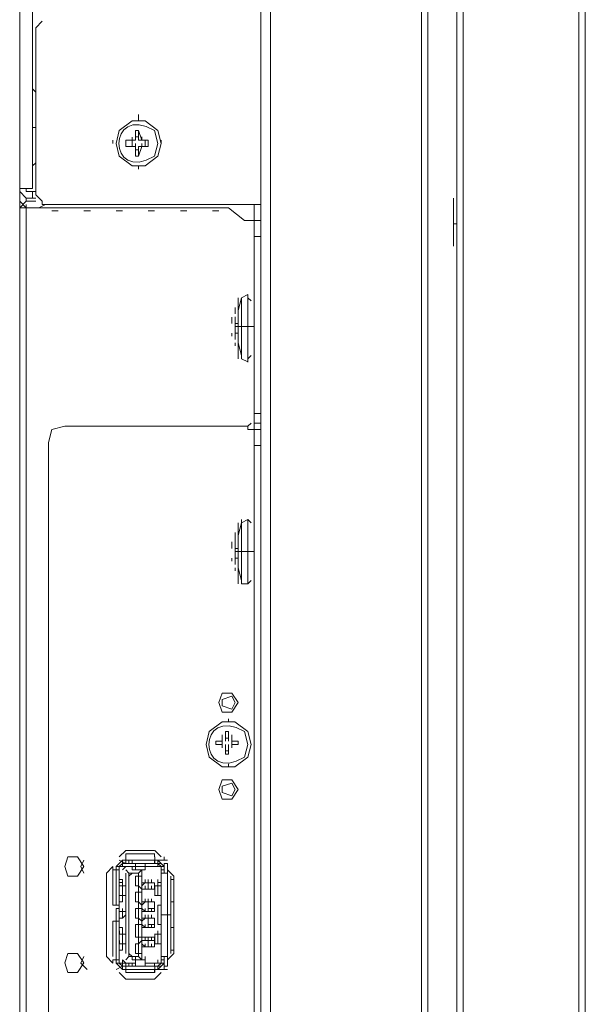
# Model space of a CAD drawing. Units: millimetres. Extents: x -39 to 249, y 47 to 270.
# Drawn here: x -23 to -20, y 130 to 136 of the extents above; entities that cross this region are included whole.
import ezdxf

# ---------------------------------------------------------------- set-up
doc = ezdxf.new("R2010")
doc.units = ezdxf.units.MM
doc.header["$MEASUREMENT"] = 0
doc.layers.add('レイヤー 2', color=7, linetype='Continuous', lineweight=0)

msp = doc.modelspace()

# ---------------------------------------------------------------- linework, layer by layer
at = {"layer": 'レイヤー 2', "color": 7, "lineweight": 9}
for p, q in [((-20.4681, 167.4565), (-20.4681, 108.5285)), ((-19.7061, 108.5285), (-19.7061, 167.4565)), ((-20.5104, 167.4142), (-20.5104, 108.5709)), ((-19.6638, 108.5709), (-19.6638, 167.4142)), ((-20.701, 166.0595), (-20.701, 123.705)), ((-21.8017, 123.705), (-21.8017, 165.0858)), ((-21.7382, 165.0858), (-21.7382, 123.705)), ((-23.389, 152.2588), (-23.389, 135.0291)), ((-23.3045, 135.1562), (-23.3045, 146.8613)), ((-23.241, 136.2569), (-23.2833, 136.2145)), ((-23.241, 136.2569), (-23.2833, 136.2145)), ((-23.2833, 136.2146), (-23.2833, 135.1139)), ((-23.2834, 135.7912), (-23.3045, 135.8124)), ((-22.6059, 135.622), (-22.6059, 135.6432)), ((-22.6059, 135.6007), (-22.6059, 135.6219)), ((-23.2834, 135.5584), (-23.3045, 135.5584)), ((-22.6271, 135.495), (-22.6271, 135.5374)), ((-22.6059, 135.5374), (-22.6271, 135.5374)), ((-22.6271, 135.5374), (-22.6271, 135.4739)), ((-22.5848, 135.4739), (-22.6059, 135.5374)), ((-22.6059, 135.495), (-22.6059, 135.5374)), ((-22.7753, 135.4527), (-22.7753, 135.4739)), ((-22.6483, 135.4739), (-22.6906, 135.4739)), ((-22.6483, 135.4739), (-22.6906, 135.4739)), ((-22.6483, 135.4737), (-22.6483, 135.4949)), ((-22.6271, 135.4739), (-22.6483, 135.4739)), ((-22.6271, 135.4739), (-22.6483, 135.4739)), ((-22.6483, 135.4739), (-22.6483, 135.4315)), ((-22.6272, 135.4737), (-22.6272, 135.4949)), ((-22.6059, 135.495), (-22.6271, 135.495)), ((-22.6271, 135.4739), (-22.6271, 135.495)), ((-22.6271, 135.495), (-22.6271, 135.4738)), ((-22.6059, 135.4739), (-22.6059, 135.495)), ((-22.6059, 135.4739), (-22.5848, 135.4739)), ((-22.5848, 135.4739), (-22.5848, 135.495)), ((-22.5848, 135.4737), (-22.5848, 135.4949)), ((-22.5848, 135.4737), (-22.5848, 135.4949)), ((-22.5636, 135.4739), (-22.5848, 135.4739)), ((-22.5636, 135.4739), (-22.5424, 135.4739)), ((-22.5636, 135.4315), (-22.5636, 135.4739)), ((-22.4578, 135.4527), (-22.4578, 135.4739)), ((-22.6483, 135.4315), (-22.6906, 135.4315)), ((-22.6483, 135.4314), (-22.6483, 135.4526)), ((-22.6271, 135.4315), (-22.6483, 135.4315)), ((-22.6483, 135.4315), (-22.6271, 135.4315)), ((-22.6272, 135.4314), (-22.6272, 135.4526)), ((-22.6271, 135.4315), (-22.6271, 135.4527)), ((-22.6271, 135.4315), (-22.6271, 135.368)), ((-22.6271, 135.368), (-22.6271, 135.4315)), ((-22.6271, 135.4104), (-22.6059, 135.4104)), ((-22.6059, 135.4104), (-22.6059, 135.4315)), ((-22.6059, 135.4315), (-22.5848, 135.4315)), ((-22.6059, 135.4104), (-22.6059, 135.368)), ((-22.5848, 135.4315), (-22.5848, 135.4527)), ((-22.5848, 135.4314), (-22.5848, 135.4526)), ((-22.5848, 135.4314), (-22.5848, 135.4526)), ((-22.5848, 135.4315), (-22.5636, 135.4315)), ((-22.5636, 135.4315), (-22.5424, 135.4315)), ((-22.6271, 135.368), (-22.6059, 135.368)), ((-23.3045, 135.3044), (-23.2833, 135.3256)), ((-22.6059, 135.2832), (-22.6059, 135.3044)), ((-23.3892, 135.1351), (-23.3468, 135.0927)), ((-23.389, 135.1562), (-23.3044, 135.1562)), ((-23.3469, 135.1351), (-23.3469, 135.1562)), ((-23.3469, 135.1351), (-23.2833, 135.1351)), ((-23.3045, 135.1351), (-23.3045, 135.0927)), ((-23.3468, 135.0716), (-23.3891, 135.0292)), ((-23.3469, 135.0927), (-23.2833, 135.0927)), ((-23.2833, 135.0716), (-23.3468, 135.0716)), ((-23.3467, 135.0927), (-23.3467, 135.0715)), ((-23.2833, 135.1139), (-23.241, 135.0716)), ((-23.241, 135.0504), (-23.241, 135.0716)), ((-20.5316, 134.7751), (-20.5316, 135.0926)), ((-20.5105, 135.0927), (-20.5105, 135.1139)), ((-20.5105, 135.0927), (-20.5105, 135.1139)), ((-22.0132, 135.0292), (-23.389, 135.0292)), ((-23.3468, 135.0293), (-23.3468, 135.0504)), ((-23.3468, 135.0293), (-23.3468, 123.7686)), ((-23.2622, 135.0292), (-23.2198, 135.0504)), ((-23.241, 135.0504), (-21.8016, 135.0504)), ((-23.1352, 135.0081), (-23.1775, 135.0081)), ((-22.9235, 135.0081), (-22.9658, 135.0081)), ((-22.7118, 135.0081), (-22.7542, 135.0081)), ((-22.5002, 135.0081), (-22.5425, 135.0081)), ((-22.2885, 135.0081), (-22.3308, 135.0081)), ((-22.0768, 135.0081), (-22.1192, 135.0081)), ((-21.9075, 134.9446), (-22.0133, 135.0292)), ((-21.844, 134.9446), (-21.844, 135.0504)), ((-21.9075, 134.9446), (-21.8016, 134.9446)), ((-21.8439, 134.9445), (-21.8439, 133.611)), ((-20.5104, 134.9233), (-20.5316, 134.9233)), ((-21.8017, 134.8388), (-21.844, 134.8388)), ((-20.5105, 134.7752), (-20.5105, 134.7964)), ((-20.5105, 134.7752), (-20.5105, 134.7964)), ((-20.5105, 134.7752), (-20.5105, 134.7964)), ((-21.9286, 134.4366), (-21.9498, 134.3519)), ((-21.9498, 134.0343), (-21.9498, 134.4365)), ((-21.8863, 134.4577), (-21.9287, 134.4365)), ((-21.9287, 134.4154), (-21.9287, 134.4366)), ((-21.9286, 134.4365), (-21.9286, 134.0343)), ((-21.8863, 134.4576), (-21.8863, 134.0131)), ((-21.8652, 134.4154), (-21.8863, 134.4366)), ((-21.971, 134.3519), (-21.971, 134.3731)), ((-21.9709, 134.3519), (-21.9709, 134.373)), ((-21.9709, 134.3519), (-21.9709, 134.373)), ((-21.9921, 134.2884), (-21.9921, 134.3095)), ((-21.971, 134.3519), (-21.971, 134.3307)), ((-21.971, 134.3519), (-21.971, 134.3307)), ((-21.971, 134.3519), (-21.971, 134.3307)), ((-21.971, 134.3096), (-21.971, 134.2672)), ((-21.9922, 134.2884), (-21.9922, 134.2672)), ((-21.9921, 134.2673), (-21.9921, 134.2884)), ((-21.971, 134.2672), (-21.971, 134.2884)), ((-21.971, 134.2672), (-21.971, 134.2884)), ((-21.971, 134.2672), (-21.971, 134.2884)), ((-21.971, 134.2672), (-21.9498, 134.2672)), ((-21.971, 134.2672), (-21.971, 134.2461)), ((-21.971, 134.2249), (-21.971, 134.2672)), ((-21.971, 134.2672), (-21.971, 134.246)), ((-21.971, 134.2461), (-21.971, 134.2249)), ((-21.971, 134.2037), (-21.971, 134.2249)), ((-21.971, 134.2037), (-21.971, 134.2249)), ((-21.971, 134.2037), (-21.971, 134.2249)), ((-21.971, 134.2249), (-21.971, 134.2037)), ((-21.971, 134.2249), (-21.971, 134.2037)), ((-21.9709, 134.246), (-21.9709, 134.2672)), ((-21.9709, 134.2249), (-21.9709, 134.246)), ((-21.8439, 134.246), (-21.9709, 134.246)), ((-21.9922, 134.2037), (-21.9922, 134.1825)), ((-21.9921, 134.1825), (-21.9921, 134.2037)), ((-21.971, 134.1402), (-21.971, 134.119)), ((-21.971, 134.1402), (-21.971, 134.119)), ((-21.9709, 134.119), (-21.9709, 134.1402)), ((-21.9709, 134.119), (-21.9709, 134.1402)), ((-21.9498, 134.1402), (-21.9286, 134.0556)), ((-21.9287, 134.0556), (-21.9287, 134.0767)), ((-21.9287, 134.0344), (-21.8863, 134.0132)), ((-21.8863, 134.0344), (-21.8651, 134.0556)), ((-21.844, 133.6746), (-21.8016, 133.6746)), ((-23.0928, 133.5899), (-21.8863, 133.5899)), ((-21.8864, 133.5687), (-21.8864, 133.5899)), ((-21.8863, 133.5899), (-21.8651, 133.6111)), ((-21.8017, 133.6111), (-21.844, 133.6111)), ((-21.8439, 133.611), (-21.8439, 133.5686)), ((-21.8017, 133.5687), (-21.8864, 133.5687)), ((-21.8439, 124.5517), (-21.8439, 133.5687)), ((-23.1987, 133.4841), (-23.1987, 124.6364)), ((-21.844, 133.4629), (-21.8016, 133.4629)), ((-21.9287, 132.9549), (-21.9498, 132.8702)), ((-21.9497, 132.5527), (-21.9497, 132.9549)), ((-21.9287, 132.9549), (-21.9287, 132.9761)), ((-21.8863, 132.976), (-21.9286, 132.9548)), ((-21.9285, 132.9549), (-21.9285, 132.5527)), ((-21.8652, 132.9549), (-21.8863, 132.9761)), ((-21.8862, 132.976), (-21.8862, 132.5527)), ((-21.971, 132.8703), (-21.971, 132.8914)), ((-21.971, 132.8702), (-21.971, 132.8491)), ((-21.9709, 132.8702), (-21.9709, 132.8914)), ((-21.9709, 132.8702), (-21.9709, 132.8914)), ((-21.9922, 132.8067), (-21.9922, 132.7856)), ((-21.9921, 132.7856), (-21.9921, 132.8068)), ((-21.992, 132.8067), (-21.992, 132.8279)), ((-21.971, 132.8491), (-21.971, 132.8067)), ((-21.971, 132.7856), (-21.971, 132.8067)), ((-21.971, 132.7856), (-21.971, 132.8067)), ((-21.971, 132.7856), (-21.971, 132.8067)), ((-21.971, 132.7856), (-21.9498, 132.7856)), ((-21.971, 132.7856), (-21.971, 132.7644)), ((-21.971, 132.7432), (-21.971, 132.7856)), ((-21.971, 132.7856), (-21.971, 132.7644)), ((-21.971, 132.7644), (-21.971, 132.7432)), ((-21.971, 132.7432), (-21.971, 132.7644)), ((-21.971, 132.7221), (-21.971, 132.7432)), ((-21.971, 132.7221), (-21.971, 132.7432)), ((-21.971, 132.7432), (-21.971, 132.7221)), ((-21.971, 132.7432), (-21.971, 132.7221)), ((-21.9709, 132.7644), (-21.9709, 132.7855)), ((-21.9709, 132.7432), (-21.9709, 132.7644)), ((-21.8439, 132.7644), (-21.9709, 132.7644)), ((-21.9922, 132.7221), (-21.9922, 132.7009)), ((-21.992, 132.7009), (-21.992, 132.722)), ((-21.971, 132.6586), (-21.971, 132.6374)), ((-21.971, 132.6586), (-21.971, 132.6374)), ((-21.9709, 132.6374), (-21.9709, 132.6585)), ((-21.9709, 132.6374), (-21.9709, 132.6585)), ((-21.9709, 132.6374), (-21.9709, 132.6585)), ((-21.9498, 132.6586), (-21.9286, 132.5739)), ((-21.9287, 132.5739), (-21.9287, 132.5951)), ((-21.9286, 132.5526), (-21.8862, 132.5526)), ((-21.8863, 132.5527), (-21.8651, 132.5739)), ((-22.0133, 131.6636), (-22.0133, 131.6425)), ((-22.0133, 131.5156), (-22.0133, 131.5791)), ((-22.0557, 131.5156), (-22.0557, 131.5367)), ((-22.0557, 131.4944), (-22.0557, 131.5156)), ((-22.0345, 131.5367), (-22.0133, 131.5367)), ((-22.0133, 131.5367), (-22.0133, 131.5156)), ((-21.9922, 131.5367), (-21.9922, 131.5579)), ((-21.9922, 131.5156), (-21.9922, 131.5367)), ((-21.9922, 131.5156), (-21.9922, 131.5367)), ((-21.9922, 131.5156), (-21.9922, 131.5367)), ((-21.9498, 131.5156), (-21.9922, 131.5156)), ((-21.9922, 131.5156), (-21.9922, 131.4944)), ((-22.098, 131.4944), (-22.0557, 131.4944)), ((-22.0557, 131.4732), (-22.0557, 131.4944)), ((-22.0557, 131.4732), (-22.0557, 131.4944)), ((-22.0345, 131.4732), (-22.0345, 131.4944)), ((-22.0345, 131.4732), (-22.0345, 131.4309)), ((-22.0134, 131.4521), (-22.0345, 131.4521)), ((-22.0134, 131.4309), (-22.0134, 131.4732)), ((-22.0133, 131.4732), (-22.0133, 131.4944)), ((-21.9922, 131.4944), (-21.9498, 131.4944)), ((-21.9922, 131.4732), (-21.9922, 131.4944)), ((-21.9922, 131.4732), (-21.9922, 131.4944)), ((-22.0133, 131.3461), (-22.0133, 131.3673)), ((-22.6907, 130.7959), (-22.733, 130.7536)), ((-22.5002, 130.7959), (-22.6907, 130.7959)), ((-22.4578, 130.7536), (-22.5001, 130.7959)), ((-22.7118, 130.7324), (-22.7541, 130.6901)), ((-22.6907, 130.7112), (-22.733, 130.7324)), ((-22.7119, 130.7112), (-22.7119, 130.7324)), ((-22.7118, 130.7114), (-22.7118, 130.7325)), ((-22.7118, 130.7114), (-22.7118, 130.7325)), ((-22.7117, 130.7325), (-22.6906, 130.7325)), ((-22.6907, 130.7536), (-22.6907, 130.7747)), ((-22.6907, 130.7112), (-22.6907, 130.7324)), ((-22.5001, 130.7749), (-22.6906, 130.7749)), ((-22.6906, 130.7535), (-22.6906, 130.7112)), ((-22.5001, 130.7325), (-22.6906, 130.7325)), ((-22.6694, 130.7112), (-22.6694, 130.7324)), ((-22.6484, 130.7112), (-22.6484, 130.7324)), ((-22.6483, 130.7112), (-22.6483, 130.7324)), ((-22.5002, 130.7536), (-22.5002, 130.7747)), ((-22.4367, 130.7324), (-22.5002, 130.7324)), ((-22.4367, 130.7324), (-22.5002, 130.7324)), ((-22.5002, 130.7112), (-22.5002, 130.7324)), ((-22.5001, 130.7112), (-22.5001, 130.7535)), ((-22.479, 130.7324), (-22.5001, 130.7324)), ((-22.479, 130.7114), (-22.479, 130.7325)), ((-22.479, 130.7114), (-22.479, 130.7325)), ((-22.4155, 130.7324), (-22.479, 130.7324)), ((-22.4367, 130.6901), (-22.479, 130.7324)), ((-22.4367, 130.7324), (-22.4367, 130.7535)), ((-22.4366, 130.7324), (-22.4366, 130.7536)), ((-22.7753, 130.6901), (-22.8177, 130.6477)), ((-22.7754, 130.6477), (-22.7754, 130.6689)), ((-22.7753, 130.6901), (-22.7753, 130.6689)), ((-22.7753, 130.669), (-22.7329, 130.669)), ((-22.7541, 130.6902), (-22.7329, 130.6902)), ((-22.7541, 130.6902), (-22.7329, 130.6902)), ((-22.7541, 130.69), (-22.7541, 130.6689)), ((-22.7541, 130.669), (-22.7541, 130.4362)), ((-22.7118, 130.7112), (-22.733, 130.6901)), ((-22.6272, 130.6901), (-22.733, 130.6901)), ((-22.733, 130.6689), (-22.733, 130.6901)), ((-22.733, 130.5842), (-22.733, 130.6689)), ((-22.733, 130.6477), (-22.733, 130.6689)), ((-22.7329, 130.6902), (-22.7329, 130.0552)), ((-22.7329, 130.6477), (-22.7329, 130.6689)), ((-22.7118, 130.6901), (-22.7118, 130.7112)), ((-22.6907, 130.6901), (-22.7118, 130.6689)), ((-22.4789, 130.7114), (-22.7117, 130.7114)), ((-22.6907, 130.7112), (-22.6272, 130.7112)), ((-22.6484, 130.6689), (-22.5848, 130.6689)), ((-22.6483, 130.6689), (-22.6483, 130.69)), ((-22.6272, 130.6901), (-22.6272, 130.7112)), ((-22.5637, 130.69), (-22.6272, 130.69)), ((-22.6272, 130.6689), (-22.5637, 130.6689)), ((-22.6271, 130.6689), (-22.6271, 130.69)), ((-22.5848, 130.0762), (-22.5848, 130.6689)), ((-22.5637, 130.7112), (-22.5637, 130.6901)), ((-22.5637, 130.7112), (-22.4579, 130.7112)), ((-22.4579, 130.6901), (-22.5637, 130.6901)), ((-22.5636, 130.69), (-22.5636, 130.6689)), ((-22.4578, 130.6901), (-22.479, 130.7112)), ((-22.479, 130.6901), (-22.479, 130.7112)), ((-22.4578, 130.6902), (-22.4366, 130.6902)), ((-22.4578, 130.0552), (-22.4578, 130.6902)), ((-22.4578, 130.669), (-22.4366, 130.669)), ((-22.4578, 130.6477), (-22.4578, 130.6689)), ((-22.4367, 130.6477), (-22.4367, 130.7112)), ((-22.4367, 130.7112), (-22.4155, 130.7112)), ((-22.4367, 130.7112), (-22.4155, 130.7112)), ((-22.4367, 130.6689), (-22.4367, 130.6901)), ((-22.4367, 130.6689), (-22.4367, 130.69)), ((-22.4366, 130.6477), (-22.4366, 130.7112)), ((-22.4155, 130.7112), (-22.4155, 130.6477)), ((-22.3731, 130.6266), (-22.4155, 130.6689)), ((-22.8177, 130.6477), (-22.8177, 130.0974)), ((-22.7753, 130.6479), (-22.7753, 130.4362)), ((-22.733, 130.5842), (-22.733, 130.6054)), ((-22.733, 130.5842), (-22.733, 130.6054)), ((-22.733, 130.6054), (-22.7118, 130.6054)), ((-22.733, 130.5842), (-22.733, 130.6054)), ((-22.733, 130.5842), (-22.733, 130.6054)), ((-22.7329, 130.5844), (-22.7329, 130.6055)), ((-22.7119, 130.6054), (-22.7119, 130.5631)), ((-22.7117, 130.5844), (-22.7117, 130.6055)), ((-22.6907, 130.5631), (-22.6907, 130.6266)), ((-22.6906, 130.6265), (-22.6906, 130.6477)), ((-22.6906, 130.1187), (-22.6906, 130.6267)), ((-22.6483, 130.6477), (-22.6695, 130.6266)), ((-22.6483, 130.6477), (-22.6695, 130.6266)), ((-22.6271, 130.5632), (-22.6271, 130.6267)), ((-22.606, 130.6267), (-22.606, 130.5632)), ((-22.606, 130.6267), (-22.5848, 130.6267)), ((-22.6059, 130.6267), (-22.6059, 130.5632)), ((-22.5637, 130.5842), (-22.5637, 130.6054)), ((-22.5425, 130.5842), (-22.5425, 130.6054)), ((-22.5214, 130.5842), (-22.5214, 130.6054)), ((-22.4789, 130.5844), (-22.4789, 130.6055)), ((-22.4579, 130.6054), (-22.4579, 130.6266)), ((-22.4579, 130.5842), (-22.4579, 130.6054)), ((-22.4579, 130.6054), (-22.4579, 130.5842)), ((-22.4579, 130.5842), (-22.4579, 130.6054)), ((-22.4579, 130.5842), (-22.4579, 130.6054)), ((-22.4154, 130.6477), (-22.4578, 130.6477)), ((-22.4155, 130.0975), (-22.4155, 130.6479)), ((-22.4155, 130.6266), (-22.4155, 130.6477)), ((-22.3944, 130.6054), (-22.3732, 130.6054)), ((-22.3943, 130.1187), (-22.3943, 130.6267)), ((-22.3732, 130.1185), (-22.3732, 130.6265)), ((-22.3732, 130.6054), (-22.3732, 130.5419)), ((-22.3731, 130.6054), (-22.3731, 130.6265)), ((-22.3731, 130.5842), (-22.3731, 130.6054)), ((-22.733, 130.5631), (-22.733, 130.5631)), ((-22.7329, 130.5632), (-22.7329, 130.5844)), ((-22.7329, 130.5632), (-22.7329, 130.5844)), ((-22.7329, 130.542), (-22.7329, 130.5632)), ((-22.7329, 130.5632), (-22.7117, 130.5632)), ((-22.7117, 130.5632), (-22.7329, 130.5632)), ((-22.7117, 130.5632), (-22.7329, 130.5632)), ((-22.7329, 130.5209), (-22.7329, 130.542)), ((-22.7329, 130.542), (-22.7329, 130.5209)), ((-22.7118, 130.5842), (-22.7118, 130.5631)), ((-22.7118, 130.5631), (-22.7118, 130.5842)), ((-22.7118, 130.5419), (-22.7118, 130.5631)), ((-22.7118, 130.5631), (-22.6907, 130.5631)), ((-22.7118, 130.5207), (-22.7118, 130.5419)), ((-22.7117, 130.5632), (-22.7117, 130.5844)), ((-22.7117, 130.5632), (-22.6905, 130.5632)), ((-22.6907, 130.5631), (-22.6907, 130.5842)), ((-22.6907, 130.5631), (-22.6907, 130.5842)), ((-22.6906, 130.4997), (-22.6906, 130.5632)), ((-22.606, 130.5631), (-22.606, 130.5631)), ((-22.5848, 130.542), (-22.6059, 130.5632)), ((-22.5849, 130.5842), (-22.5002, 130.5842)), ((-22.5637, 130.5419), (-22.5849, 130.5419)), ((-22.5002, 130.5419), (-22.5849, 130.5419)), ((-22.5637, 130.5842), (-22.5848, 130.5842)), ((-22.5848, 130.5631), (-22.5848, 130.5842)), ((-22.5848, 130.5631), (-22.5848, 130.5842)), ((-22.5848, 130.5631), (-22.5848, 130.5631)), ((-22.5848, 130.5419), (-22.5848, 130.5631)), ((-22.5848, 130.5419), (-22.5425, 130.5419)), ((-22.5848, 130.5419), (-22.5848, 130.5419)), ((-22.5848, 130.5419), (-22.5848, 130.5419)), ((-22.5847, 130.5632), (-22.5847, 130.5844)), ((-22.5847, 130.5632), (-22.5847, 130.5844)), ((-22.5847, 130.5632), (-22.5635, 130.5844)), ((-22.5847, 130.5632), (-22.5847, 130.542)), ((-22.5847, 130.542), (-22.5847, 130.5632)), ((-22.5847, 130.542), (-22.5847, 130.5632)), ((-22.5847, 130.542), (-22.5847, 130.5632)), ((-22.5635, 130.542), (-22.5847, 130.542)), ((-22.5637, 130.5842), (-22.5637, 130.5842)), ((-22.5637, 130.5842), (-22.5637, 130.5842)), ((-22.5637, 130.5419), (-22.5637, 130.5631)), ((-22.5637, 130.5419), (-22.5637, 130.5419)), ((-22.5637, 130.5419), (-22.5637, 130.5419)), ((-22.5425, 130.5842), (-22.5636, 130.5842)), ((-22.5425, 130.5419), (-22.5425, 130.5842)), ((-22.5425, 130.5842), (-22.5002, 130.5842)), ((-22.5425, 130.5419), (-22.5425, 130.563)), ((-22.5425, 130.5419), (-22.5002, 130.5419)), ((-22.5424, 130.542), (-22.5424, 130.5844)), ((-22.5214, 130.5419), (-22.5214, 130.563)), ((-22.5002, 130.5842), (-22.5002, 130.5419)), ((-22.5002, 130.5631), (-22.479, 130.5631)), ((-22.5001, 130.5632), (-22.5001, 130.4997)), ((-22.479, 130.5631), (-22.479, 130.5842)), ((-22.479, 130.5631), (-22.479, 130.5842)), ((-22.4789, 130.5632), (-22.4789, 130.5844)), ((-22.4789, 130.5632), (-22.4789, 130.5844)), ((-22.4577, 130.5844), (-22.4789, 130.5844)), ((-22.4789, 130.5844), (-22.4577, 130.5844)), ((-22.4789, 130.5632), (-22.4577, 130.5632)), ((-22.4577, 130.5632), (-22.4789, 130.5632)), ((-22.4577, 130.5632), (-22.4789, 130.5632)), ((-22.4578, 130.5631), (-22.4578, 130.5631)), ((-22.4578, 130.5419), (-22.4578, 130.5631)), ((-22.4578, 130.5207), (-22.4578, 130.5419)), ((-22.4577, 130.5632), (-22.4577, 130.5844)), ((-22.4577, 130.5844), (-22.4577, 130.5632)), ((-22.4577, 130.5209), (-22.4577, 130.542)), ((-22.4577, 130.5209), (-22.4577, 130.542)), ((-22.3731, 130.5419), (-22.3731, 130.563)), ((-22.733, 130.4996), (-22.733, 130.5207)), ((-22.733, 130.4996), (-22.733, 130.5207)), ((-22.733, 130.3937), (-22.733, 130.4996)), ((-22.733, 130.4996), (-22.733, 130.4996)), ((-22.7329, 130.4997), (-22.7329, 130.5209)), ((-22.7329, 130.4997), (-22.7117, 130.4997)), ((-22.7117, 130.4997), (-22.7329, 130.4997)), ((-22.7117, 130.4997), (-22.7329, 130.4997)), ((-22.7117, 130.4997), (-22.7329, 130.4997)), ((-22.7117, 130.4997), (-22.7328, 130.4997)), ((-22.7119, 130.4996), (-22.7119, 130.4572)), ((-22.7118, 130.4996), (-22.7118, 130.5207)), ((-22.7118, 130.4996), (-22.7118, 130.5207)), ((-22.6907, 130.4996), (-22.7118, 130.4996)), ((-22.7117, 130.4997), (-22.7117, 130.5209)), ((-22.7117, 130.4997), (-22.7117, 130.5209)), ((-22.6907, 130.4996), (-22.6907, 130.5207)), ((-22.6907, 130.4996), (-22.6907, 130.5207)), ((-22.6907, 130.2456), (-22.6907, 130.4996)), ((-22.6271, 130.4574), (-22.6271, 130.5209)), ((-22.6271, 130.5209), (-22.6059, 130.5209)), ((-22.606, 130.5209), (-22.5848, 130.5209)), ((-22.606, 130.5209), (-22.606, 130.4574)), ((-22.6059, 130.5209), (-22.6059, 130.4574)), ((-22.5637, 130.4572), (-22.5637, 130.4784)), ((-22.5637, 130.4572), (-22.5637, 130.4784)), ((-22.5425, 130.4572), (-22.5425, 130.4784)), ((-22.5214, 130.4572), (-22.5214, 130.4784)), ((-22.479, 130.4996), (-22.5002, 130.4996)), ((-22.479, 130.4996), (-22.5002, 130.4996)), ((-22.479, 130.4996), (-22.479, 130.5207)), ((-22.479, 130.4996), (-22.479, 130.5207)), ((-22.4789, 130.4997), (-22.4789, 130.5209)), ((-22.4789, 130.4997), (-22.4789, 130.5209)), ((-22.4789, 130.4997), (-22.4577, 130.4997)), ((-22.4789, 130.4997), (-22.4577, 130.4997)), ((-22.4579, 130.4996), (-22.4579, 130.5207)), ((-22.4579, 130.4996), (-22.4579, 130.5207)), ((-22.4578, 130.4996), (-22.4578, 130.4996)), ((-22.4577, 130.4997), (-22.4577, 130.5209)), ((-22.4577, 130.4997), (-22.4577, 130.5209)), ((-22.4577, 130.4997), (-22.4577, 130.5209)), ((-22.4577, 130.4997), (-22.4577, 130.5209)), ((-22.3732, 130.4996), (-22.3732, 130.5207)), ((-22.3732, 130.4996), (-22.3732, 130.3937)), ((-22.3731, 130.4995), (-22.3731, 130.5207)), ((-22.3731, 130.4572), (-22.3731, 130.4784)), ((-22.7754, 130.4361), (-22.7754, 130.4572)), ((-22.7753, 130.4362), (-22.7329, 130.4362)), ((-22.7541, 130.415), (-22.7329, 130.415)), ((-22.7541, 130.4149), (-22.7541, 130.3302)), ((-22.7119, 130.4572), (-22.733, 130.4572)), ((-22.733, 130.4149), (-22.733, 130.4361)), ((-22.733, 130.4149), (-22.733, 130.4361)), ((-22.733, 130.4361), (-22.733, 130.4149)), ((-22.733, 130.3937), (-22.733, 130.4149)), ((-22.733, 130.3937), (-22.733, 130.4149)), ((-22.7329, 130.436), (-22.7329, 130.4572)), ((-22.7119, 130.3937), (-22.7119, 130.4149)), ((-22.6059, 130.4574), (-22.6271, 130.4574)), ((-22.6271, 130.415), (-22.6059, 130.415)), ((-22.6271, 130.3515), (-22.6271, 130.415)), ((-22.5848, 130.4362), (-22.606, 130.4574)), ((-22.606, 130.415), (-22.5848, 130.415)), ((-22.606, 130.415), (-22.606, 130.3515)), ((-22.606, 130.4149), (-22.606, 130.4149)), ((-22.6059, 130.415), (-22.6059, 130.4574)), ((-22.6059, 130.415), (-22.6059, 130.3515)), ((-22.5637, 130.4572), (-22.5849, 130.436)), ((-22.5849, 130.4572), (-22.5637, 130.4572)), ((-22.5849, 130.4572), (-22.5002, 130.4572)), ((-22.5848, 130.4572), (-22.5848, 130.4572)), ((-22.5848, 130.4572), (-22.5848, 130.4572)), ((-22.5848, 130.4361), (-22.5848, 130.4572)), ((-22.5848, 130.4361), (-22.5848, 130.4572)), ((-22.5848, 130.4149), (-22.5848, 130.4361)), ((-22.5848, 130.4149), (-22.5848, 130.4149)), ((-22.5847, 130.4362), (-22.5847, 130.4574)), ((-22.5847, 130.4362), (-22.5847, 130.4574)), ((-22.5847, 130.4362), (-22.5847, 130.4574)), ((-22.5847, 130.415), (-22.5847, 130.4362)), ((-22.5847, 130.415), (-22.5847, 130.4362)), ((-22.5635, 130.3939), (-22.5847, 130.415)), ((-22.5637, 130.4572), (-22.5425, 130.4572)), ((-22.5637, 130.4572), (-22.5637, 130.4572)), ((-22.5637, 130.4572), (-22.5637, 130.4572)), ((-22.5637, 130.3937), (-22.5637, 130.4149)), ((-22.5637, 130.4149), (-22.5637, 130.4149)), ((-22.5637, 130.4149), (-22.5637, 130.4149)), ((-22.5425, 130.3937), (-22.5425, 130.4572)), ((-22.5002, 130.4572), (-22.5425, 130.4572)), ((-22.5425, 130.3937), (-22.5425, 130.4149)), ((-22.5002, 130.4149), (-22.5425, 130.4149)), ((-22.5424, 130.3939), (-22.5424, 130.4574)), ((-22.5214, 130.4149), (-22.5214, 130.3937)), ((-22.5002, 130.4572), (-22.5002, 130.3937)), ((-22.479, 130.3091), (-22.479, 130.4361)), ((-22.4579, 130.4361), (-22.4579, 130.4572)), ((-22.4579, 130.4361), (-22.4579, 130.3091)), ((-22.4579, 130.4149), (-22.4579, 130.436)), ((-22.3732, 130.4572), (-22.3944, 130.4572)), ((-22.3732, 130.3937), (-22.3732, 130.4149)), ((-22.3731, 130.436), (-22.3731, 130.4572)), ((-22.3731, 130.4149), (-22.3731, 130.436)), ((-22.3731, 130.3937), (-22.3731, 130.4149)), ((-22.7542, 130.3726), (-22.7542, 130.3937)), ((-22.733, 130.3726), (-22.733, 130.3937)), ((-22.733, 130.3726), (-22.733, 130.3937)), ((-22.733, 130.3514), (-22.733, 130.3726)), ((-22.733, 130.3514), (-22.733, 130.3726)), ((-22.733, 130.3514), (-22.733, 130.3726)), ((-22.733, 130.3302), (-22.733, 130.3514)), ((-22.7119, 130.3514), (-22.733, 130.3514)), ((-22.733, 130.3514), (-22.7118, 130.3514)), ((-22.733, 130.2456), (-22.733, 130.3514)), ((-22.733, 130.3302), (-22.733, 130.3514)), ((-22.733, 130.3302), (-22.733, 130.3514)), ((-22.7329, 130.3939), (-22.7329, 130.3515)), ((-22.6907, 130.3937), (-22.7119, 130.3937)), ((-22.7119, 130.3937), (-22.7119, 130.3514)), ((-22.7119, 130.3514), (-22.7119, 130.3726)), ((-22.7119, 130.3514), (-22.6907, 130.3726)), ((-22.7119, 130.3514), (-22.7119, 130.3726)), ((-22.6907, 130.3726), (-22.6907, 130.3937)), ((-22.6059, 130.3515), (-22.6271, 130.3515)), ((-22.606, 130.3092), (-22.606, 130.3515)), ((-22.5848, 130.3304), (-22.6059, 130.3515)), ((-22.5002, 130.3937), (-22.5849, 130.3937)), ((-22.5849, 130.3937), (-22.5425, 130.3937)), ((-22.5849, 130.3514), (-22.5002, 130.3514)), ((-22.5425, 130.3514), (-22.5848, 130.3514)), ((-22.5848, 130.3302), (-22.5848, 130.3514)), ((-22.5847, 130.3304), (-22.5847, 130.3515)), ((-22.5635, 130.3515), (-22.5847, 130.3304)), ((-22.5637, 130.3514), (-22.5637, 130.3726)), ((-22.5637, 130.3514), (-22.5637, 130.3514)), ((-22.5637, 130.3514), (-22.5637, 130.3514)), ((-22.5425, 130.3514), (-22.5425, 130.3725)), ((-22.5425, 130.2879), (-22.5425, 130.3514)), ((-22.5425, 130.3514), (-22.5002, 130.3514)), ((-22.5424, 130.288), (-22.5424, 130.3515)), ((-22.5214, 130.3514), (-22.5214, 130.3725)), ((-22.5002, 130.3514), (-22.5002, 130.2879)), ((-22.4579, 130.3514), (-22.4579, 130.3725)), ((-22.3943, 130.3725), (-22.4578, 130.3725)), ((-22.3732, 130.3514), (-22.3732, 130.3726)), ((-22.3732, 130.3514), (-22.3732, 130.2456)), ((-22.3731, 130.3514), (-22.3731, 130.3725)), ((-22.3731, 130.3302), (-22.3731, 130.3514)), ((-22.7329, 130.3304), (-22.7753, 130.3304)), ((-22.7753, 130.3091), (-22.7753, 130.3302)), ((-22.7753, 130.3092), (-22.7753, 130.0975)), ((-22.7541, 130.3304), (-22.7541, 130.0764)), ((-22.7541, 130.3304), (-22.7329, 130.3304)), ((-22.733, 130.2879), (-22.7118, 130.2879)), ((-22.7329, 130.309), (-22.7329, 130.3302)), ((-22.7119, 130.2879), (-22.7119, 130.2456)), ((-22.6271, 130.2245), (-22.6271, 130.3092)), ((-22.6271, 130.3092), (-22.6059, 130.3092)), ((-22.606, 130.3302), (-22.606, 130.3302)), ((-22.606, 130.3092), (-22.606, 130.2245)), ((-22.6059, 130.3092), (-22.5848, 130.3092)), ((-22.6059, 130.3092), (-22.6059, 130.2245)), ((-22.5849, 130.309), (-22.5637, 130.2879)), ((-22.5002, 130.2879), (-22.5849, 130.2879)), ((-22.5848, 130.3302), (-22.5848, 130.3302)), ((-22.5848, 130.2879), (-22.5425, 130.2879)), ((-22.5848, 130.2879), (-22.5848, 130.2879)), ((-22.5848, 130.2879), (-22.5848, 130.2879)), ((-22.5847, 130.3304), (-22.5847, 130.3092)), ((-22.5847, 130.3092), (-22.5847, 130.3304)), ((-22.5847, 130.3304), (-22.5847, 130.3092)), ((-22.5847, 130.3092), (-22.5847, 130.3304)), ((-22.5635, 130.288), (-22.5847, 130.3092)), ((-22.5637, 130.2879), (-22.5637, 130.3091)), ((-22.5637, 130.3091), (-22.5637, 130.3091)), ((-22.5637, 130.3091), (-22.5637, 130.3091)), ((-22.5637, 130.2879), (-22.5637, 130.309)), ((-22.5425, 130.309), (-22.5002, 130.309)), ((-22.5425, 130.2879), (-22.5425, 130.309)), ((-22.5214, 130.309), (-22.5214, 130.2879)), ((-22.3944, 130.2879), (-22.3732, 130.2879)), ((-22.3731, 130.309), (-22.3731, 130.3302)), ((-22.3731, 130.2879), (-22.3731, 130.309)), ((-22.733, 130.2456), (-22.733, 130.2667)), ((-22.733, 130.2456), (-22.733, 130.2667)), ((-22.733, 130.2456), (-22.733, 130.2456)), ((-22.7329, 130.2457), (-22.7329, 130.2669)), ((-22.7329, 130.2245), (-22.7329, 130.2457)), ((-22.7329, 130.2457), (-22.7117, 130.2457)), ((-22.7117, 130.2457), (-22.7329, 130.2457)), ((-22.7117, 130.2457), (-22.7329, 130.2457)), ((-22.7329, 130.2457), (-22.7117, 130.2457)), ((-22.7329, 130.2245), (-22.7329, 130.2034)), ((-22.7328, 130.2457), (-22.7328, 130.2669)), ((-22.7328, 130.2457), (-22.7328, 130.2669)), ((-22.7328, 130.2457), (-22.7117, 130.2457)), ((-22.7118, 130.2456), (-22.7118, 130.2667)), ((-22.7118, 130.2456), (-22.7118, 130.2667)), ((-22.7118, 130.2244), (-22.7118, 130.2456)), ((-22.7118, 130.2456), (-22.6907, 130.2456)), ((-22.7118, 130.2032), (-22.7118, 130.2244)), ((-22.7117, 130.2457), (-22.7117, 130.2669)), ((-22.7117, 130.2457), (-22.7117, 130.2669)), ((-22.6907, 130.2456), (-22.6907, 130.2667)), ((-22.6907, 130.2456), (-22.6907, 130.2667)), ((-22.6906, 130.1822), (-22.6906, 130.2457)), ((-22.5848, 130.2245), (-22.6059, 130.2245)), ((-22.5849, 130.2244), (-22.5002, 130.2244)), ((-22.5848, 130.2032), (-22.5848, 130.2244)), ((-22.5847, 130.2034), (-22.5847, 130.2245)), ((-22.5847, 130.2034), (-22.5847, 130.2245)), ((-22.5637, 130.2032), (-22.5637, 130.2244)), ((-22.5637, 130.2032), (-22.5637, 130.2244)), ((-22.5425, 130.2032), (-22.5425, 130.2244)), ((-22.5214, 130.2244), (-22.5214, 130.2032)), ((-22.5002, 130.2456), (-22.479, 130.2456)), ((-22.479, 130.2456), (-22.5002, 130.2456)), ((-22.5002, 130.2244), (-22.5002, 130.1609)), ((-22.5001, 130.2457), (-22.5001, 130.1822)), ((-22.479, 130.2456), (-22.479, 130.2667)), ((-22.479, 130.2456), (-22.479, 130.2667)), ((-22.4789, 130.2457), (-22.4789, 130.2669)), ((-22.4789, 130.2457), (-22.4789, 130.2669)), ((-22.4577, 130.2457), (-22.4789, 130.2457)), ((-22.4789, 130.2457), (-22.4577, 130.2457)), ((-22.4789, 130.2457), (-22.4577, 130.2457)), ((-22.4789, 130.2457), (-22.4577, 130.2457)), ((-22.4579, 130.2456), (-22.4579, 130.2667)), ((-22.4579, 130.2456), (-22.4579, 130.2667)), ((-22.4579, 130.2032), (-22.4579, 130.2244)), ((-22.4578, 130.2244), (-22.4578, 130.2456)), ((-22.4578, 130.2456), (-22.4578, 130.2456)), ((-22.4577, 130.2457), (-22.4577, 130.2669)), ((-22.4577, 130.2457), (-22.4577, 130.2669)), ((-22.4577, 130.2034), (-22.4577, 130.2245)), ((-22.4577, 130.2034), (-22.4577, 130.2245)), ((-22.3732, 130.2456), (-22.3732, 130.2667)), ((-22.3732, 130.2032), (-22.3732, 130.2244)), ((-22.3731, 130.2455), (-22.3731, 130.2667)), ((-22.3731, 130.2032), (-22.3731, 130.2244)), ((-22.733, 130.1821), (-22.733, 130.2032)), ((-22.733, 130.1821), (-22.733, 130.2032)), ((-22.733, 130.1609), (-22.733, 130.1821)), ((-22.733, 130.0762), (-22.733, 130.1821)), ((-22.733, 130.1821), (-22.733, 130.1821)), ((-22.733, 130.1609), (-22.733, 130.1821)), ((-22.7118, 130.1397), (-22.733, 130.1397)), ((-22.7329, 130.1822), (-22.7329, 130.2034)), ((-22.7329, 130.1822), (-22.7117, 130.1822)), ((-22.7329, 130.1822), (-22.7117, 130.1822)), ((-22.7329, 130.1822), (-22.7117, 130.1822)), ((-22.7328, 130.1822), (-22.7328, 130.2034)), ((-22.7328, 130.1822), (-22.7328, 130.2034)), ((-22.7117, 130.1822), (-22.7328, 130.1822)), ((-22.7117, 130.1822), (-22.7328, 130.1822)), ((-22.7119, 130.1821), (-22.7119, 130.1397)), ((-22.7118, 130.1821), (-22.7118, 130.2032)), ((-22.7118, 130.1821), (-22.7118, 130.2032)), ((-22.6907, 130.1821), (-22.7118, 130.1821)), ((-22.7117, 130.1822), (-22.7117, 130.2034)), ((-22.7117, 130.1822), (-22.7117, 130.2034)), ((-22.7117, 130.1822), (-22.7117, 130.2034)), ((-22.6907, 130.1821), (-22.6907, 130.2032)), ((-22.6907, 130.1821), (-22.6907, 130.2032)), ((-22.6907, 130.1186), (-22.6907, 130.1821)), ((-22.6906, 130.1185), (-22.6906, 130.1397)), ((-22.6271, 130.1187), (-22.6271, 130.1822)), ((-22.606, 130.1822), (-22.606, 130.1187)), ((-22.606, 130.1821), (-22.606, 130.1821)), ((-22.6059, 130.1822), (-22.5847, 130.2034)), ((-22.6059, 130.1822), (-22.6059, 130.1187)), ((-22.5002, 130.1609), (-22.5849, 130.1609)), ((-22.5848, 130.2032), (-22.5425, 130.2032)), ((-22.5637, 130.2032), (-22.5848, 130.2032)), ((-22.5848, 130.2032), (-22.5848, 130.2032)), ((-22.5848, 130.2032), (-22.5848, 130.2032)), ((-22.5848, 130.1821), (-22.5848, 130.2032)), ((-22.5848, 130.1821), (-22.5848, 130.2032)), ((-22.5848, 130.1821), (-22.5848, 130.1821)), ((-22.5848, 130.1609), (-22.5637, 130.1609)), ((-22.5847, 130.1822), (-22.5847, 130.2034)), ((-22.5847, 130.2034), (-22.5847, 130.1822)), ((-22.5847, 130.1822), (-22.5847, 130.2034)), ((-22.5847, 130.1822), (-22.5847, 130.2034)), ((-22.5847, 130.2034), (-22.5635, 130.2034)), ((-22.5635, 130.161), (-22.5847, 130.1822)), ((-22.5637, 130.2032), (-22.5637, 130.2032)), ((-22.5637, 130.2032), (-22.5637, 130.2032)), ((-22.5637, 130.1609), (-22.5637, 130.1821)), ((-22.5637, 130.1609), (-22.5425, 130.1609)), ((-22.5637, 130.1609), (-22.5637, 130.1609)), ((-22.5637, 130.1609), (-22.5637, 130.1609)), ((-22.5636, 130.1609), (-22.5636, 130.182)), ((-22.5425, 130.1609), (-22.5425, 130.2032)), ((-22.5425, 130.2032), (-22.5002, 130.2032)), ((-22.5425, 130.1609), (-22.5425, 130.182)), ((-22.5425, 130.1609), (-22.5002, 130.1609)), ((-22.5424, 130.161), (-22.5424, 130.2034)), ((-22.5214, 130.1609), (-22.5214, 130.182)), ((-22.479, 130.1821), (-22.5002, 130.1821)), ((-22.479, 130.1821), (-22.5002, 130.1821)), ((-22.479, 130.1821), (-22.479, 130.2032)), ((-22.479, 130.1821), (-22.479, 130.2032)), ((-22.4789, 130.1822), (-22.4789, 130.2034)), ((-22.4789, 130.1822), (-22.4789, 130.2034)), ((-22.4789, 130.1822), (-22.4577, 130.1822)), ((-22.4789, 130.1822), (-22.4577, 130.1822)), ((-22.4577, 130.1822), (-22.4789, 130.1822)), ((-22.4577, 130.1822), (-22.4789, 130.1822)), ((-22.4579, 130.1821), (-22.4579, 130.2032)), ((-22.4579, 130.1821), (-22.4579, 130.2032)), ((-22.4579, 130.1821), (-22.4579, 130.1609)), ((-22.4579, 130.1609), (-22.4579, 130.1821)), ((-22.4579, 130.1609), (-22.4579, 130.182)), ((-22.4578, 130.1821), (-22.4578, 130.1821)), ((-22.4577, 130.1822), (-22.4577, 130.2034)), ((-22.4577, 130.1822), (-22.4577, 130.2034)), ((-22.4577, 130.1822), (-22.4577, 130.2034)), ((-22.4577, 130.1822), (-22.4577, 130.2034)), ((-22.4155, 130.1186), (-22.4155, 130.1397)), ((-22.3944, 130.1397), (-22.3732, 130.1397)), ((-22.3732, 130.1397), (-22.3732, 130.2032)), ((-22.3731, 130.1609), (-22.3731, 130.182)), ((-22.3731, 130.1397), (-22.3731, 130.1609)), ((-22.8176, 130.0974), (-22.7753, 130.0551)), ((-22.7753, 130.0974), (-22.7753, 130.1186)), ((-22.7329, 130.0764), (-22.7753, 130.0764)), ((-22.7753, 130.0762), (-22.7753, 130.0551)), ((-22.7541, 130.0552), (-22.7541, 130.0764)), ((-22.733, 130.0974), (-22.733, 130.0762)), ((-22.733, 130.0762), (-22.733, 130.0974)), ((-22.7329, 130.0974), (-22.7329, 130.1185)), ((-22.7118, 130.0762), (-22.6907, 130.0551)), ((-22.7118, 130.0551), (-22.7118, 130.0762)), ((-22.6906, 130.0764), (-22.6694, 130.0975)), ((-22.6695, 130.1186), (-22.6483, 130.0974)), ((-22.6695, 130.1186), (-22.6483, 130.0974)), ((-22.5849, 130.0762), (-22.6484, 130.0762)), ((-22.6483, 130.0762), (-22.6483, 130.0974)), ((-22.6483, 130.0764), (-22.5848, 130.0764)), ((-22.5637, 130.0762), (-22.6272, 130.0762)), ((-22.6059, 130.1187), (-22.6271, 130.1187)), ((-22.6271, 130.0762), (-22.6271, 130.0974)), ((-22.606, 130.1187), (-22.5848, 130.1187)), ((-22.6059, 130.0975), (-22.6059, 130.1187)), ((-22.5637, 130.0762), (-22.5637, 130.0339)), ((-22.5636, 130.0762), (-22.5636, 130.0974)), ((-22.479, 130.0551), (-22.479, 130.0762)), ((-22.4578, 130.0974), (-22.4578, 130.1186)), ((-22.4578, 130.0974), (-22.4154, 130.0974)), ((-22.4366, 130.0764), (-22.4578, 130.0764)), ((-22.4367, 130.0339), (-22.4367, 130.0974)), ((-22.4367, 130.0762), (-22.4367, 130.0974)), ((-22.4367, 130.0762), (-22.4367, 130.0974)), ((-22.4155, 130.0762), (-22.3731, 130.1186)), ((-22.4155, 130.0974), (-22.4155, 130.0339)), ((-22.7542, 130.0127), (-22.7118, 130.0339)), ((-22.7541, 130.0552), (-22.7329, 130.0552)), ((-22.7541, 130.0552), (-22.7329, 130.0552)), ((-22.7541, 130.0551), (-22.7118, 130.0127)), ((-22.733, 130.0551), (-22.6272, 130.0551)), ((-22.733, 130.0551), (-22.7118, 130.0339)), ((-22.7119, 130.0339), (-22.7119, 130.055)), ((-22.7118, 130.034), (-22.7118, 130.0129)), ((-22.7117, 130.034), (-22.4789, 130.034)), ((-22.7117, 130.0129), (-22.7117, 130.034)), ((-22.6906, 130.0129), (-22.7117, 130.0129)), ((-22.6907, 130.0339), (-22.6907, 130.0551)), ((-22.6272, 130.0339), (-22.6907, 130.0339)), ((-22.6907, 129.9916), (-22.6907, 130.0127)), ((-22.6906, 130.034), (-22.6906, 129.9917)), ((-22.6906, 130.0129), (-22.5001, 130.0129)), ((-22.6694, 130.0339), (-22.6694, 130.055)), ((-22.6484, 130.0339), (-22.6484, 130.055)), ((-22.6483, 130.0339), (-22.6483, 130.055)), ((-22.5637, 130.0551), (-22.4579, 130.0551)), ((-22.4579, 130.0339), (-22.5637, 130.0339)), ((-22.5002, 130.0339), (-22.5002, 130.0551)), ((-22.4367, 130.0127), (-22.5002, 130.0127)), ((-22.5002, 130.0127), (-22.4367, 130.0127)), ((-22.5002, 129.9916), (-22.5002, 130.0127)), ((-22.5001, 130.0127), (-22.4789, 130.0127)), ((-22.479, 130.0339), (-22.4578, 130.0551)), ((-22.479, 130.0127), (-22.4366, 130.0551)), ((-22.479, 130.034), (-22.479, 130.0129)), ((-22.4155, 130.0127), (-22.479, 130.0127)), ((-22.4789, 130.034), (-22.4789, 130.0129)), ((-22.4366, 130.0552), (-22.4578, 130.0552)), ((-22.4367, 130.0339), (-22.4155, 130.0339)), ((-22.4367, 130.0127), (-22.4367, 130.0339)), ((-22.4366, 130.0127), (-22.4366, 130.0339)), ((-22.733, 129.9916), (-22.6906, 129.9492)), ((-22.6907, 129.9492), (-22.5002, 129.9492)), ((-22.5002, 129.9492), (-22.4578, 129.9916))]:
    msp.add_line(p, q, dxfattribs=at)
for points in [[(-21.7382, 165.0858), (-20.7434, 166.0595), (-20.7434, 123.705)], [(-22.6906, 135.4739), (-22.6906, 135.4315), (-22.6483, 135.4315)], [(-22.5425, 135.4315), (-22.5425, 135.4739), (-22.5848, 135.4739)], [(-22.6059, 135.368), (-22.5848, 135.4315), (-22.5424, 135.4315)], [(-23.2622, 135.0293), (-23.3468, 135.0293), (-23.3892, 135.0716)], [(-23.3468, 123.7263), (-23.3892, 123.7263), (-23.3892, 135.0293)], [(-21.9498, 134.2037), (-21.971, 134.2037), (-21.971, 134.1614)], [(-23.0928, 133.5899), (-23.1775, 133.5687), (-23.1987, 133.4841)], [(-21.9498, 132.7221), (-21.971, 132.7221), (-21.971, 132.6797)], [(-22.0133, 131.5367), (-22.0133, 131.5791), (-22.0345, 131.5791)], [(-22.098, 131.5156), (-22.098, 131.4944), (-22.0556, 131.4944)], [(-22.0557, 131.5156), (-22.0557, 131.5367), (-22.0557, 131.5579)], [(-21.992, 131.4945), (-21.9497, 131.4945), (-21.9497, 131.5157), (-21.992, 131.5157)], [(-22.0343, 131.4734), (-22.0343, 131.431), (-22.0132, 131.431), (-22.0132, 131.4734)], [(-22.9658, 130.7324), (-22.987, 130.6901), (-22.9658, 130.6477)], [(-22.6906, 130.669), (-22.6694, 130.6479), (-22.6694, 130.0975)], [(-22.6483, 130.669), (-22.5848, 130.669), (-22.6059, 130.6479), (-22.6694, 130.6479)], [(-22.6271, 130.6267), (-22.6059, 130.6267), (-22.6059, 130.6479)], [(-22.6906, 130.5632), (-22.6906, 130.4997), (-22.7117, 130.4997)], [(-22.6271, 130.5632), (-22.6059, 130.5632), (-22.6059, 130.5209)], [(-22.5848, 130.5631), (-22.5848, 130.5842), (-22.5637, 130.5842)], [(-22.479, 130.5842), (-22.479, 130.5631), (-22.5002, 130.5631)], [(-22.4577, 130.4997), (-22.4789, 130.4997), (-22.4789, 130.5632)], [(-22.5848, 130.4149), (-22.5848, 130.3937), (-22.5637, 130.3937)], [(-22.5847, 130.415), (-22.5847, 130.4362), (-22.5635, 130.4574)], [(-22.5848, 130.3302), (-22.5848, 130.3514), (-22.5637, 130.3514)], [(-22.5848, 130.3091), (-22.5848, 130.3302), (-22.5848, 130.3514)], [(-22.7117, 130.2457), (-22.6906, 130.2457), (-22.6906, 130.1822), (-22.7117, 130.1822)], [(-22.6271, 130.1822), (-22.6059, 130.1822), (-22.6059, 130.2245), (-22.6271, 130.2245)], [(-22.4577, 130.1822), (-22.4789, 130.1822), (-22.4789, 130.2457), (-22.4577, 130.2457)], [(-22.5637, 130.1609), (-22.5848, 130.1609), (-22.5848, 130.1821)], [(-22.9658, 130.0974), (-22.987, 130.0551), (-22.9446, 130.0127)], [(-22.6694, 130.0975), (-22.6059, 130.0975), (-22.5848, 130.0764)], [(-22.5637, 130.0762), (-22.6272, 130.0762), (-22.6272, 130.0339)], [(-22.4367, 130.0974), (-22.4367, 130.0339), (-22.4155, 130.0339)], [(-22.6906, 129.9917), (-22.5001, 129.9917), (-22.5001, 130.034)]]:
    msp.add_lwpolyline(points, dxfattribs=at)
for points in [[(-22.4579, 135.4525), (-22.4791, 135.5372), (-22.5637, 135.6007), (-22.6484, 135.6007), (-22.733, 135.5372), (-22.7542, 135.4525), (-22.733, 135.3679), (-22.6484, 135.3044), (-22.5637, 135.3044), (-22.4791, 135.3679)], [(-21.9498, 131.7697), (-21.9922, 131.8332), (-22.0557, 131.8332), (-22.0768, 131.7697), (-22.0557, 131.7062), (-21.9922, 131.7062)], [(-21.971, 131.7697), (-21.9922, 131.8121), (-22.0557, 131.7909), (-22.0557, 131.7486), (-21.9922, 131.7274)], [(-21.8652, 131.4944), (-21.8864, 131.579), (-21.9711, 131.6425), (-22.0557, 131.6425), (-22.1404, 131.579), (-22.1615, 131.4944), (-22.1404, 131.4097), (-22.0557, 131.3462), (-21.9711, 131.3462), (-21.8864, 131.4097)], [(-21.9498, 131.1982), (-21.9922, 131.2617), (-22.0557, 131.2617), (-22.0768, 131.1982), (-22.0557, 131.1347), (-21.9922, 131.1347)], [(-21.971, 131.1982), (-21.9922, 131.2406), (-22.0557, 131.2194), (-22.0557, 131.1771), (-21.9922, 131.1559)], [(-22.9658, 130.6903), (-23.0082, 130.7538), (-23.0717, 130.7538), (-23.0928, 130.6903), (-23.0717, 130.6268), (-23.0082, 130.6268)], [(-22.9658, 130.0553), (-23.0082, 130.1188), (-23.0717, 130.1188), (-23.0928, 130.0553), (-23.0717, 129.9918), (-23.0082, 129.9918)]]:
    msp.add_lwpolyline(points, close=True, dxfattribs=at)
for points, knots in [([(-22.479, 135.4526), (-22.479, 135.4526), (-22.5002, 135.5372), (-22.5002, 135.5372), (-22.8141, 135.7207), (-22.8141, 135.1844), (-22.5002, 135.3679), (-22.5002, 135.3679), (-22.479, 135.4526), (-22.479, 135.4526)], [0, 0, 0, 0, 1, 1, 1, 2, 2, 2, 3, 3, 3, 3]), ([(-20.5104, 134.7751), (-20.5104, 134.7751), (-20.5104, 135.0926), (-20.5104, 135.0926), (-20.5104, 135.0926), (-20.5104, 134.7751), (-20.5104, 134.7751)], [0, 0, 0, 0, 1, 1, 1, 2, 2, 2, 2]), ([(-21.971, 132.8702), (-21.971, 132.8702), (-21.971, 132.8491), (-21.971, 132.8491), (-21.971, 132.8491), (-21.971, 132.8702), (-21.971, 132.8702)], [0, 0, 0, 0, 1, 1, 1, 2, 2, 2, 2]), ([(-21.8863, 131.4944), (-21.8863, 131.4944), (-21.9075, 131.5791), (-21.9075, 131.5791), (-22.2214, 131.7625), (-22.2214, 131.2263), (-21.9075, 131.4097), (-21.9075, 131.4097), (-21.8863, 131.4944), (-21.8863, 131.4944)], [0, 0, 0, 0, 1, 1, 1, 2, 2, 2, 3, 3, 3, 3]), ([(-22.0343, 131.5157), (-22.0343, 131.5157), (-22.0343, 131.5792), (-22.0343, 131.5792), (-22.0343, 131.5792), (-22.0343, 131.5157), (-22.0343, 131.5157)], [0, 0, 0, 0, 1, 1, 1, 2, 2, 2, 2]), ([(-22.0555, 131.5157), (-22.0555, 131.5157), (-22.0978, 131.5157), (-22.0978, 131.5157), (-22.0978, 131.5157), (-22.0555, 131.5157), (-22.0555, 131.5157)], [0, 0, 0, 0, 1, 1, 1, 2, 2, 2, 2]), ([(-22.7117, 130.5844), (-22.7117, 130.5844), (-22.7329, 130.5844), (-22.7329, 130.5844), (-22.7329, 130.5844), (-22.7117, 130.5844), (-22.7117, 130.5844)], [0, 0, 0, 0, 1, 1, 1, 2, 2, 2, 2]), ([(-22.4577, 130.4997), (-22.4577, 130.4997), (-22.4789, 130.4997), (-22.4789, 130.4997), (-22.4789, 130.4997), (-22.4577, 130.4997), (-22.4577, 130.4997)], [0, 0, 0, 0, 1, 1, 1, 2, 2, 2, 2]), ([(-22.479, 130.4361), (-22.479, 130.4361), (-22.4579, 130.4361), (-22.4579, 130.4361), (-22.4579, 130.4361), (-22.479, 130.4361), (-22.479, 130.4361)], [0, 0, 0, 0, 1, 1, 1, 2, 2, 2, 2]), ([(-22.733, 130.3937), (-22.733, 130.3937), (-22.7118, 130.3937), (-22.7118, 130.3937), (-22.7118, 130.3937), (-22.733, 130.3937), (-22.733, 130.3937)], [0, 0, 0, 0, 1, 1, 1, 2, 2, 2, 2]), ([(-22.4579, 130.3091), (-22.4579, 130.3091), (-22.479, 130.3091), (-22.479, 130.3091), (-22.479, 130.3091), (-22.4579, 130.3091), (-22.4579, 130.3091)], [0, 0, 0, 0, 1, 1, 1, 2, 2, 2, 2])]:
    msp.add_open_spline(points, degree=3, knots=knots, dxfattribs=at)

doc.saveas('drawing.dxf')
